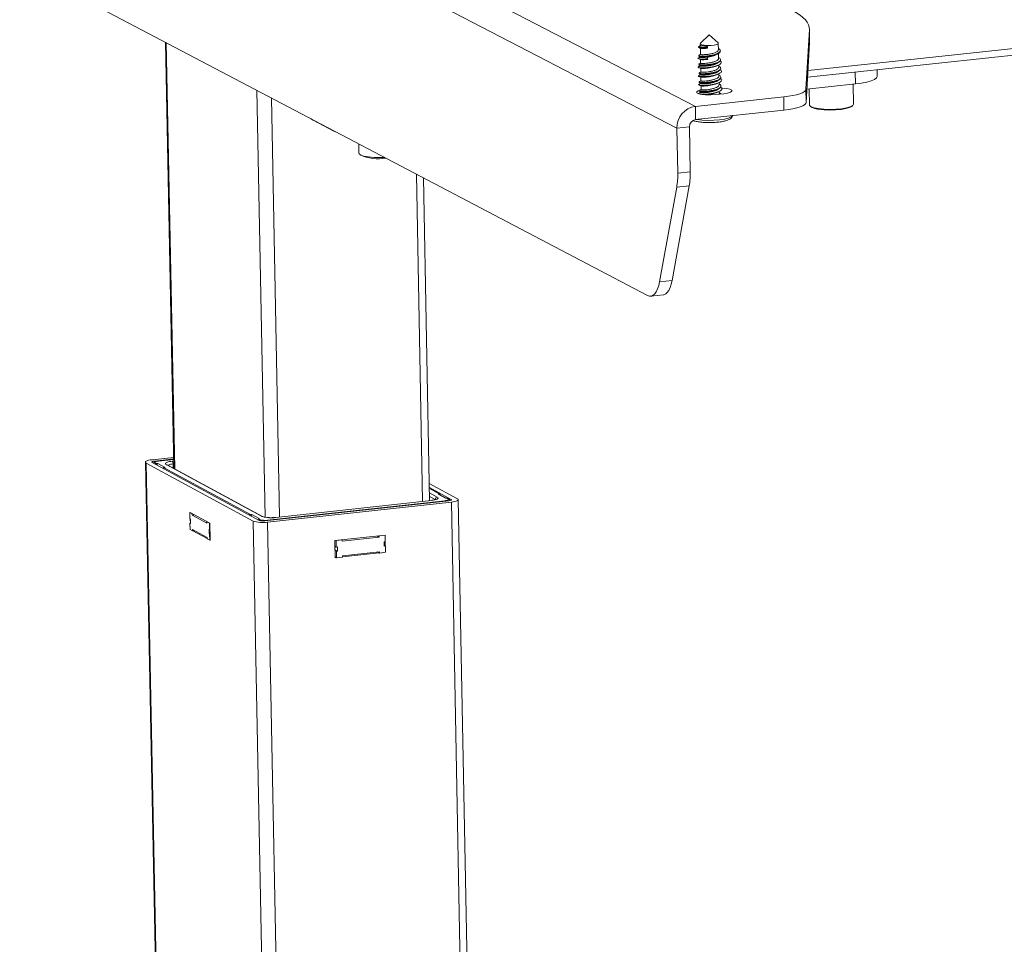
# Model space of a CAD drawing. Units: millimetres. Extents: x 5 to 292, y 5 to 205.
# Drawn here: x 195 to 207, y 85 to 96 of the extents above; entities that cross this region are included whole.
import ezdxf

# ---------------------------------------------------------------- set-up
doc = ezdxf.new("R2010")
doc.units = ezdxf.units.MM

msp = doc.modelspace()

# ---------------------------------------------------------------- linework, layer by layer
at = {"color": 7, "linetype": 'Continuous', "lineweight": 18}
for p, q in [((204.698, 95.149), (260.039, 101.056)), ((204.694, 95.067), (260.003, 100.973)), ((203.336, 94.716), (195.385, 98.826)), ((203.113, 94.453), (195.168, 98.57)), ((195.41, 96.289), (202.758, 92.43)), ((203.502, 95.581), (203.398, 95.478)), ((203.61, 95.482), (203.502, 95.581)), ((204.673, 94.922), (204.714, 95.643)), ((204.714, 95.643), (204.717, 95.485)), ((204.717, 95.494), (204.715, 95.653)), ((196.93, 95.491), (197.033, 90.339)), ((196.939, 95.486), (197.043, 90.334)), ((203.395, 95.473), (203.396, 95.449)), ((203.614, 95.4), (203.613, 95.476)), ((204.676, 94.763), (204.717, 95.485)), ((204.717, 95.485), (204.717, 95.494)), ((203.396, 95.417), (203.398, 95.343)), ((203.448, 95.425), (203.448, 95.43)), ((203.484, 95.419), (203.484, 95.451)), ((203.616, 95.294), (203.615, 95.355)), ((203.398, 95.311), (203.398, 95.309)), ((203.399, 95.282), (203.399, 95.237)), ((203.486, 95.311), (203.48, 95.29)), ((203.48, 95.29), (203.487, 95.284)), ((203.4, 95.205), (203.4, 95.203)), ((203.401, 95.176), (203.401, 95.131)), ((203.618, 95.188), (203.618, 95.216)), ((203.62, 95.081), (203.62, 95.11)), ((205.269, 95.128), (205.272, 94.987)), ((205.535, 95.078), (205.534, 95.156)), ((203.402, 95.099), (203.402, 95.097)), ((203.403, 95.07), (203.403, 95.025)), ((203.404, 94.992), (203.404, 94.991)), ((203.622, 94.975), (203.622, 95.004)), ((205.272, 94.987), (204.685, 94.925)), ((205.249, 94.742), (205.245, 94.985)), ((198.035, 94.911), (198.137, 89.75)), ((203.372, 94.977), (203.377, 94.98)), ((203.373, 94.871), (203.38, 94.875)), ((203.404, 94.964), (203.405, 94.918)), ((203.406, 94.886), (203.406, 94.885)), ((203.678, 94.869), (203.577, 94.858)), ((203.624, 94.869), (203.623, 94.898)), ((204.676, 94.763), (204.673, 94.922)), ((204.711, 94.928), (204.715, 94.733)), ((198.211, 94.819), (198.31, 89.753)), ((203.336, 94.716), (204.404, 94.83)), ((204.404, 94.83), (204.407, 94.671)), ((203.338, 94.557), (203.336, 94.716)), ((203.338, 94.557), (204.407, 94.671)), ((198.714, 94.547), (198.714, 94.554)), ((198.966, 94.415), (198.714, 94.547)), ((198.966, 94.422), (198.966, 94.415)), ((203.113, 94.453), (203.264, 94.469)), ((203.123, 93.909), (203.113, 94.453)), ((203.274, 93.926), (203.264, 94.469)), ((199.266, 94.264), (199.268, 94.15)), ((203.274, 93.926), (203.123, 93.909)), ((199.964, 93.898), (200.039, 89.942)), ((200.123, 89.951), (200.048, 93.853)), ((203.111, 93.738), (202.904, 92.596)), ((203.055, 92.613), (203.262, 93.754)), ((203.111, 93.738), (203.262, 93.754)), ((203.055, 92.613), (202.904, 92.596)), ((202.798, 92.422), (202.949, 92.438)), ((196.77, 90.445), (197.031, 90.473)), ((196.687, 90.415), (196.816, 84.008)), ((197.989, 89.704), (196.696, 90.404)), ((196.826, 84.003), (196.696, 90.404)), ((198.063, 89.712), (196.77, 90.412)), ((196.8, 90.429), (197.031, 90.454)), ((196.8, 90.417), (196.8, 90.429)), ((196.838, 90.398), (196.92, 90.354)), ((197.031, 90.449), (196.846, 90.429)), ((197.031, 90.449), (196.847, 90.429)), ((196.915, 90.347), (197.957, 89.782)), ((198.092, 89.761), (196.938, 90.386)), ((198.105, 89.758), (196.951, 90.383)), ((196.951, 90.383), (196.951, 90.383)), ((197.012, 90.426), (197.032, 90.428)), ((197.032, 90.396), (197.022, 90.395)), ((197.022, 90.395), (197.023, 90.344)), ((200.119, 90.157), (200.459, 89.974)), ((200.12, 90.109), (200.385, 89.966)), ((200.246, 90.031), (200.12, 90.099)), ((200.239, 90.032), (200.12, 90.096)), ((200.121, 90.044), (200.216, 89.993)), ((200.192, 89.965), (200.122, 90.002)), ((200.317, 89.98), (200.234, 90.025)), ((200.324, 89.98), (200.242, 90.024)), ((200.255, 90.017), (200.255, 90.017)), ((200.356, 89.95), (198.132, 89.707)), ((200.386, 89.934), (198.162, 89.69)), ((198.164, 89.715), (200.309, 89.95)), ((200.141, 89.953), (198.263, 89.748)), ((200.143, 89.953), (198.266, 89.747)), ((200.385, 89.957), (200.385, 89.966)), ((200.508, 83.541), (200.386, 89.934)), ((200.591, 83.552), (200.469, 89.963)), ((197.228, 89.809), (197.223, 89.808)), ((197.225, 89.73), (197.223, 89.808)), ((197.223, 89.808), (197.253, 89.792)), ((197.467, 89.679), (197.228, 89.809)), ((197.258, 89.793), (197.253, 89.792)), ((197.253, 89.792), (197.253, 89.776)), ((197.282, 89.78), (197.253, 89.776)), ((197.253, 89.776), (197.432, 89.679)), ((197.982, 89.778), (198.064, 89.734)), ((197.231, 89.727), (197.225, 89.73)), ((197.227, 89.601), (197.226, 89.679)), ((197.226, 89.679), (197.232, 89.675)), ((197.232, 89.679), (197.226, 89.679)), ((197.23, 89.728), (197.231, 89.679)), ((197.232, 89.675), (197.231, 89.727)), ((197.432, 89.679), (197.432, 89.695)), ((197.432, 89.695), (197.462, 89.679)), ((197.437, 89.695), (197.432, 89.695)), ((197.462, 89.679), (197.463, 89.601)), ((197.467, 89.679), (197.462, 89.679)), ((197.471, 89.472), (197.467, 89.679)), ((198.116, 83.292), (197.989, 89.704)), ((198.289, 83.29), (198.162, 89.69)), ((197.257, 89.585), (197.227, 89.601)), ((197.436, 89.503), (197.257, 89.6)), ((197.257, 89.6), (197.257, 89.585)), ((197.281, 89.587), (197.257, 89.585)), ((197.262, 89.585), (197.436, 89.491)), ((197.463, 89.601), (197.457, 89.604)), ((197.457, 89.604), (197.458, 89.552)), ((197.469, 89.553), (197.458, 89.552)), ((197.458, 89.552), (197.464, 89.549)), ((197.468, 89.601), (197.463, 89.601)), ((197.469, 89.55), (197.464, 89.549)), ((197.464, 89.549), (197.466, 89.471)), ((199.585, 89.534), (198.977, 89.467)), ((199.068, 89.461), (199.513, 89.509)), ((199.487, 89.523), (199.513, 89.509)), ((199.511, 89.526), (199.513, 89.525)), ((199.513, 89.525), (199.587, 89.533)), ((199.513, 89.509), (199.513, 89.525)), ((199.585, 89.534), (199.587, 89.533)), ((199.587, 89.533), (199.588, 89.455)), ((197.436, 89.488), (197.436, 89.503)), ((197.466, 89.471), (197.436, 89.488)), ((197.471, 89.472), (197.466, 89.471)), ((198.977, 89.467), (198.981, 89.26)), ((198.979, 89.357), (198.978, 89.399)), ((198.978, 89.399), (198.995, 89.39)), ((198.992, 89.469), (198.994, 89.468)), ((198.994, 89.468), (199.068, 89.476)), ((198.995, 89.39), (198.994, 89.468)), ((199.01, 89.392), (198.995, 89.39)), ((199.011, 89.34), (199.01, 89.392)), ((199.066, 89.477), (199.068, 89.476)), ((199.068, 89.476), (199.068, 89.461)), ((199.588, 89.455), (199.574, 89.454)), ((199.574, 89.454), (199.575, 89.402)), ((199.574, 89.412), (199.589, 89.403)), ((199.575, 89.402), (199.589, 89.403)), ((199.587, 89.404), (199.586, 89.455)), ((199.589, 89.403), (199.591, 89.326)), ((198.979, 89.357), (198.979, 89.357)), ((198.979, 89.357), (199.011, 89.34)), ((198.979, 89.348), (198.996, 89.338)), ((198.981, 89.27), (198.998, 89.26)), ((198.996, 89.338), (199.011, 89.34)), ((198.998, 89.26), (198.996, 89.338)), ((199.517, 89.333), (199.072, 89.284)), ((199.072, 89.27), (199.515, 89.319)), ((199.072, 89.284), (199.072, 89.269)), ((199.493, 89.33), (199.517, 89.317)), ((199.517, 89.317), (199.517, 89.333)), ((199.591, 89.326), (199.517, 89.317)), ((198.981, 89.26), (198.996, 89.262)), ((199.072, 89.269), (198.998, 89.26))]:
    msp.add_line(p, q, dxfattribs=at)
at = {"color": 7, "linetype": 'Continuous', "lineweight": 18, "flags": 128}
for points in [[(204.509, 95.874), (204.558, 95.846), (204.601, 95.819), (204.637, 95.79), (204.666, 95.762), (204.688, 95.733), (204.704, 95.703), (204.713, 95.673), (204.714, 95.643)], [(203.398, 95.478), (203.397, 95.477), (203.398, 95.468), (203.414, 95.46), (203.444, 95.454), (203.484, 95.451)], [(203.484, 95.451), (203.526, 95.452), (203.565, 95.456), (203.595, 95.463), (203.611, 95.472), (203.611, 95.481), (203.61, 95.482)], [(205.272, 94.987), (205.346, 94.997), (205.41, 95.01), (205.463, 95.025), (205.503, 95.042), (205.527, 95.06), (205.535, 95.078), (205.535, 95.078)], [(203.577, 94.858), (203.521, 94.855), (203.465, 94.856), (203.415, 94.86), (203.377, 94.869), (203.355, 94.88), (203.353, 94.893), (203.37, 94.905), (203.388, 94.911)], [(203.654, 94.937), (203.665, 94.936), (203.715, 94.931), (203.753, 94.923), (203.775, 94.912), (203.777, 94.899), (203.76, 94.887), (203.725, 94.877), (203.678, 94.869)], [(204.673, 94.922), (204.668, 94.908), (204.654, 94.894), (204.63, 94.881), (204.599, 94.868), (204.559, 94.857), (204.513, 94.846), (204.461, 94.838), (204.404, 94.83)], [(204.407, 94.671), (204.464, 94.678), (204.516, 94.687), (204.562, 94.697), (204.601, 94.709), (204.633, 94.722), (204.656, 94.735), (204.671, 94.749), (204.676, 94.763)], [(204.715, 94.733), (204.717, 94.726), (204.736, 94.711), (204.773, 94.698), (204.825, 94.688), (204.889, 94.681), (204.961, 94.679), (205.033, 94.681), (205.102, 94.687), (205.162, 94.697), (205.209, 94.71), (205.238, 94.725), (205.249, 94.741), (205.249, 94.742)], [(205.237, 94.726), (205.228, 94.715), (205.2, 94.701), (205.155, 94.688), (205.097, 94.679), (205.031, 94.673), (204.962, 94.671), (204.893, 94.673), (204.832, 94.679), (204.781, 94.689), (204.746, 94.702), (204.728, 94.716), (204.726, 94.721)], [(198.714, 94.547), (198.697, 94.561), (198.693, 94.565)], [(203.345, 94.557), (203.357, 94.556), (203.419, 94.549), (203.488, 94.546), (203.56, 94.547), (203.629, 94.553), (203.69, 94.562), (203.738, 94.575), (203.77, 94.589), (203.783, 94.604)], [(198.966, 94.415), (199.005, 94.4), (199.012, 94.397)], [(199.268, 94.15), (199.271, 94.142), (199.292, 94.126), (199.33, 94.114), (199.384, 94.104), (199.449, 94.098), (199.521, 94.096), (199.583, 94.098)], [(202.949, 92.438), (202.955, 92.439), (202.977, 92.449), (202.997, 92.466), (203.015, 92.492), (203.031, 92.526), (203.044, 92.566), (203.055, 92.613)], [(202.904, 92.596), (202.893, 92.55), (202.88, 92.509), (202.864, 92.476), (202.846, 92.45), (202.826, 92.432), (202.804, 92.423), (202.782, 92.422), (202.758, 92.43)], [(196.696, 90.404), (196.689, 90.41), (196.687, 90.416), (196.69, 90.422), (196.697, 90.427), (196.71, 90.433), (196.727, 90.438), (196.747, 90.442), (196.77, 90.445)], [(196.77, 90.412), (196.767, 90.415), (196.766, 90.417), (196.768, 90.419), (196.771, 90.422), (196.776, 90.424), (196.782, 90.426), (196.791, 90.427), (196.8, 90.429)], [(196.847, 90.429), (196.834, 90.427), (196.823, 90.425), (196.813, 90.422), (196.806, 90.419), (196.802, 90.416), (196.8, 90.412), (196.802, 90.409), (196.806, 90.406)], [(196.847, 90.429), (196.846, 90.429), (196.846, 90.429)], [(196.915, 90.347), (196.913, 90.347), (196.911, 90.347)], [(196.92, 90.354), (196.921, 90.353), (196.922, 90.352), (196.922, 90.351), (196.922, 90.35), (196.921, 90.349), (196.919, 90.348), (196.918, 90.348), (196.915, 90.347)], [(196.938, 90.386), (196.931, 90.391), (196.929, 90.397), (196.931, 90.403), (196.939, 90.409), (196.947, 90.412)], [(200.216, 89.993), (200.224, 89.988), (200.226, 89.982), (200.223, 89.976), (200.216, 89.97), (200.203, 89.965), (200.187, 89.96), (200.166, 89.956), (200.143, 89.953)], [(200.234, 90.025), (200.233, 90.026), (200.232, 90.027), (200.232, 90.028), (200.232, 90.029), (200.233, 90.03), (200.234, 90.031), (200.236, 90.031), (200.239, 90.032)], [(200.255, 90.017), (200.255, 90.017), (200.255, 90.017)], [(200.143, 89.953), (200.141, 89.953), (200.141, 89.953)], [(200.309, 89.95), (200.321, 89.952), (200.333, 89.954), (200.342, 89.957), (200.349, 89.96), (200.353, 89.963), (200.355, 89.966), (200.354, 89.97), (200.349, 89.973)], [(200.385, 89.966), (200.388, 89.964), (200.389, 89.962), (200.388, 89.959), (200.385, 89.957), (200.38, 89.955), (200.373, 89.953), (200.365, 89.951), (200.356, 89.95)], [(200.459, 89.974), (200.467, 89.969), (200.469, 89.963), (200.466, 89.957), (200.459, 89.951), (200.446, 89.946), (200.43, 89.941), (200.409, 89.937), (200.386, 89.934)], [(198.266, 89.747), (198.264, 89.748), (198.263, 89.748)], [(198.064, 89.734), (198.063, 89.732), (198.062, 89.731), (198.061, 89.73), (198.062, 89.728), (198.062, 89.727), (198.063, 89.725), (198.065, 89.724), (198.067, 89.723)]]:
    msp.add_lwpolyline(points, dxfattribs=at)
at = {"color": 7, "linetype": 'Continuous', "lineweight": 18}
for centre, radius, start, end in [((203.372, 94.459), 0.259, 98.1566, 181.4655), ((203.351, 94.471), 0.0865, 98.1615, 181.4626), ((199.504, 94.613), 0.531, 245.3378, 280.0836), ((202.389, 93.903), 0.885, 350.3211, 1.4642), ((202.237, 93.887), 0.886, 350.3292, 1.467), ((196.844, 90.495), 0.0966, 246.6839, 266.2735), ((196.915, 90.331), 0.0159, 106.9946, 143.5456), ((196.917, 90.331), 0.0162, 97.3282, 144.89), ((196.922, 90.338), 0.0165, 97.5578, 153.3048), ((196.941, 90.363), 0.0224, 61.7629, 96.5542), ((197.031, 90.176), 0.251, 94.3744, 109.4754), ((197.025, 90.258), 0.136, 91.2036, 118.4106), ((196.981, 90.398), 0.0418, 355.2631, 41.6813), ((200.22, 89.965), 0.0282, 98.2139, 181.4203), ((200.236, 90.012), 0.0134, 61.9637, 96.5814), ((200.235, 90.016), 0.0166, 9.0047, 76.1862), ((200.24, 90.019), 0.0134, 61.9651, 96.5811), ((200.239, 90.017), 0.016, 1.1046, 61.7744), ((200.302, 89.942), 0.0107, 20.3273, 52.8763), ((200.311, 89.883), 0.0981, 66.7927, 86.2309), ((197.959, 89.766), 0.0163, 97.3598, 144.9017), ((197.992, 89.771), 0.037, 161.8961, 180.6127), ((197.959, 89.718), 0.0649, 69.6492, 92.3418), ((197.984, 89.762), 0.0169, 98.1534, 173.2386), ((198.208, 90.124), 0.381, 252.3564, 278.7484), ((198.095, 89.738), 0.0225, 61.2051, 96.5862), ((198.104, 90.067), 0.381, 252.3487, 278.7523), ((198.109, 89.857), 0.153, 252.3509, 278.7509), ((198.132, 89.926), 0.214, 252.3521, 278.7504), ((198.158, 89.707), 0.0107, 20.2068, 52.6295)]:
    msp.add_arc(centre, radius, start, end, dxfattribs=at)
for points, knots in [([(203.396, 95.45), (203.392, 95.448), (203.385, 95.444), (203.378, 95.44), (203.374, 95.438)], [0, 0, 0, 0, 0.485246, 1, 1, 1, 1]), ([(203.448, 95.43), (203.438, 95.429), (203.417, 95.429), (203.391, 95.43), (203.373, 95.432), (203.374, 95.435), (203.375, 95.436)], [0, 0, 0, 0, 0.238118, 0.47312, 0.822989, 1, 1, 1, 1]), ([(203.448, 95.425), (203.438, 95.424), (203.417, 95.423), (203.391, 95.425), (203.373, 95.427), (203.375, 95.43), (203.375, 95.43)], [0, 0, 0, 0, 0.239249, 0.475367, 0.826898, 1, 1, 1, 1]), ([(203.375, 95.428), (203.378, 95.426), (203.386, 95.423), (203.393, 95.419), (203.397, 95.417)], [0, 0, 0, 0, 0.501427, 1, 1, 1, 1]), ([(203.613, 95.414), (203.614, 95.414), (203.627, 95.409), (203.638, 95.396), (203.64, 95.378), (203.62, 95.361), (203.583, 95.345), (203.534, 95.333), (203.487, 95.326), (203.449, 95.323), (203.419, 95.322), (203.392, 95.324), (203.375, 95.326), (203.376, 95.329), (203.377, 95.33)], [0, 0, 0, 0, 0.005324, 0.110296, 0.214541, 0.318787, 0.423758, 0.527803, 0.632446, 0.699914, 0.771357, 0.841865, 0.946837, 1, 1, 1, 1]), ([(203.636, 95.382), (203.636, 95.379), (203.638, 95.37), (203.619, 95.355), (203.583, 95.34), (203.534, 95.328), (203.487, 95.321), (203.449, 95.318), (203.419, 95.317), (203.393, 95.318), (203.375, 95.321), (203.376, 95.323), (203.377, 95.324)], [0, 0, 0, 0, 0.061068, 0.185907, 0.311617, 0.436217, 0.561532, 0.642329, 0.727885, 0.812323, 0.938033, 1, 1, 1, 1]), ([(203.398, 95.344), (203.394, 95.342), (203.387, 95.337), (203.38, 95.333), (203.376, 95.331)], [0, 0, 0, 0, 0.485246, 1, 1, 1, 1]), ([(203.484, 95.451), (203.47, 95.449), (203.443, 95.446), (203.413, 95.446), (203.396, 95.448), (203.397, 95.449), (203.398, 95.449)], [0, 0, 0, 0, 0.285245, 0.568836, 0.854993, 1, 1, 1, 1]), ([(203.484, 95.419), (203.471, 95.417), (203.443, 95.414), (203.414, 95.414), (203.398, 95.415), (203.398, 95.416), (203.398, 95.417)], [0, 0, 0, 0, 0.317879, 0.633915, 0.952811, 1, 1, 1, 1]), ([(203.612, 95.4), (203.613, 95.397), (203.614, 95.389), (203.599, 95.376), (203.569, 95.362), (203.529, 95.351), (203.485, 95.344), (203.445, 95.34), (203.414, 95.34), (203.398, 95.341), (203.399, 95.343), (203.4, 95.343)], [0, 0, 0, 0, 0.06098, 0.185712, 0.311327, 0.435815, 0.561029, 0.686243, 0.810731, 0.936346, 1, 1, 1, 1]), ([(203.593, 95.343), (203.585, 95.339), (203.568, 95.33), (203.529, 95.32), (203.486, 95.312), (203.445, 95.308), (203.415, 95.308), (203.4, 95.309), (203.4, 95.31), (203.4, 95.31)], [0, 0, 0, 0, 0.141612, 0.306728, 0.472807, 0.638885, 0.804001, 0.970611, 1, 1, 1, 1]), ([(203.448, 95.43), (203.451, 95.43), (203.456, 95.431), (203.465, 95.434), (203.473, 95.439), (203.48, 95.445), (203.483, 95.449), (203.484, 95.451)], [0, 0, 0, 0, 0.193334, 0.386196, 0.591578, 0.818977, 1, 1, 1, 1]), ([(203.484, 95.419), (203.483, 95.42), (203.479, 95.422), (203.471, 95.424), (203.462, 95.425), (203.454, 95.425), (203.45, 95.425), (203.448, 95.425)], [0, 0, 0, 0, 0.2373625, 0.4755939, 0.6917541, 0.8880544, 1, 1, 1, 1]), ([(203.593, 95.342), (203.596, 95.344), (203.603, 95.348), (203.611, 95.352), (203.614, 95.354)], [0, 0, 0, 0, 0.499397, 1, 1, 1, 1]), ([(203.366, 95.295), (203.365, 95.296), (203.365, 95.298), (203.372, 95.299), (203.372, 95.3)], [0, 0, 0, 0, 0.957028, 1, 1, 1, 1]), ([(203.634, 95.268), (203.639, 95.265), (203.65, 95.256), (203.651, 95.242), (203.639, 95.226), (203.611, 95.211), (203.573, 95.199), (203.528, 95.189), (203.48, 95.183), (203.436, 95.181), (203.399, 95.181), (203.375, 95.184), (203.365, 95.189), (203.37, 95.191), (203.373, 95.193)], [0, 0, 0, 0, 0.063445, 0.149139, 0.235565, 0.321385, 0.407646, 0.493638, 0.579687, 0.665891, 0.751755, 0.838139, 0.923864, 1, 1, 1, 1]), ([(203.398, 95.31), (203.394, 95.308), (203.385, 95.305), (203.376, 95.301), (203.372, 95.3)], [0, 0, 0, 0, 0.458728, 1, 1, 1, 1]), ([(203.372, 95.292), (203.376, 95.29), (203.385, 95.287), (203.395, 95.283), (203.4, 95.282)], [0, 0, 0, 0, 0.504252, 1, 1, 1, 1]), ([(203.48, 95.29), (203.465, 95.289), (203.435, 95.287), (203.399, 95.288), (203.378, 95.289), (203.374, 95.291), (203.373, 95.292)], [0, 0, 0, 0, 0.302539, 0.604371, 0.907609, 1, 1, 1, 1]), ([(203.376, 95.322), (203.38, 95.32), (203.387, 95.316), (203.395, 95.313), (203.399, 95.311)], [0, 0, 0, 0, 0.501169, 1, 1, 1, 1]), ([(203.615, 95.308), (203.616, 95.307), (203.629, 95.302), (203.64, 95.29), (203.642, 95.272), (203.621, 95.254), (203.585, 95.239), (203.536, 95.227), (203.489, 95.22), (203.451, 95.217), (203.421, 95.216), (203.394, 95.218), (203.377, 95.22), (203.378, 95.222), (203.379, 95.223)], [0, 0, 0, 0, 0.005324, 0.110294, 0.214538, 0.318781, 0.423751, 0.527795, 0.632435, 0.699902, 0.771344, 0.841851, 0.946821, 1, 1, 1, 1]), ([(203.638, 95.276), (203.638, 95.273), (203.64, 95.264), (203.621, 95.249), (203.585, 95.233), (203.536, 95.222), (203.489, 95.215), (203.451, 95.212), (203.421, 95.211), (203.394, 95.212), (203.377, 95.215), (203.378, 95.217), (203.379, 95.218)], [0, 0, 0, 0, 0.061139, 0.185967, 0.311664, 0.436252, 0.561554, 0.642343, 0.727892, 0.812321, 0.938019, 1, 1, 1, 1]), ([(203.399, 95.237), (203.396, 95.235), (203.389, 95.231), (203.381, 95.227), (203.378, 95.225)], [0, 0, 0, 0, 0.485246, 1, 1, 1, 1]), ([(203.486, 95.311), (203.475, 95.309), (203.452, 95.307), (203.423, 95.306), (203.405, 95.307), (203.397, 95.309), (203.399, 95.31), (203.4, 95.31)], [0, 0, 0, 0, 0.222454, 0.444377, 0.667354, 0.888868, 1, 1, 1, 1]), ([(203.606, 95.242), (203.6, 95.237), (203.588, 95.229), (203.558, 95.218), (203.523, 95.21), (203.487, 95.204), (203.453, 95.201), (203.424, 95.2), (203.407, 95.201), (203.399, 95.202), (203.4, 95.203), (203.401, 95.203)], [0, 0, 0, 0, 0.123537, 0.24772, 0.371509, 0.495382, 0.619482, 0.743084, 0.867448, 0.990846, 1, 1, 1, 1]), ([(203.614, 95.294), (203.615, 95.291), (203.616, 95.283), (203.6, 95.27), (203.571, 95.256), (203.531, 95.245), (203.487, 95.238), (203.447, 95.234), (203.416, 95.234), (203.4, 95.235), (203.401, 95.237), (203.402, 95.237)], [0, 0, 0, 0, 0.0609803, 0.185712, 0.3113268, 0.435815, 0.5610291, 0.6862431, 0.8107314, 0.9363462, 1, 1, 1, 1]), ([(203.487, 95.284), (203.475, 95.283), (203.452, 95.28), (203.424, 95.28), (203.407, 95.28), (203.403, 95.281), (203.402, 95.282)], [0, 0, 0, 0, 0.280283, 0.559897, 0.84084, 1, 1, 1, 1]), ([(203.595, 95.237), (203.587, 95.233), (203.57, 95.224), (203.531, 95.213), (203.488, 95.206), (203.447, 95.202), (203.417, 95.202), (203.402, 95.203), (203.402, 95.204), (203.402, 95.204)], [0, 0, 0, 0, 0.144533, 0.310585, 0.477606, 0.644626, 0.810678, 0.978233, 1, 1, 1, 1]), ([(203.595, 95.236), (203.599, 95.238), (203.606, 95.242), (203.613, 95.246), (203.617, 95.248)], [0, 0, 0, 0, 0.499178, 1, 1, 1, 1]), ([(203.636, 95.162), (203.641, 95.158), (203.652, 95.15), (203.653, 95.135), (203.64, 95.119), (203.612, 95.104), (203.573, 95.092), (203.528, 95.083), (203.48, 95.077), (203.436, 95.075), (203.4, 95.075), (203.377, 95.078), (203.366, 95.083), (203.373, 95.086), (203.376, 95.087)], [0, 0, 0, 0, 0.06604, 0.150723, 0.236036, 0.32086, 0.405992, 0.491001, 0.575925, 0.661142, 0.745899, 0.831275, 0.915912, 1, 1, 1, 1]), ([(203.4, 95.204), (203.396, 95.202), (203.386, 95.198), (203.377, 95.195), (203.372, 95.193)], [0, 0, 0, 0, 0.473651, 1, 1, 1, 1]), ([(203.372, 95.186), (203.377, 95.184), (203.387, 95.181), (203.397, 95.177), (203.402, 95.176)], [0, 0, 0, 0, 0.503011, 1, 1, 1, 1]), ([(203.378, 95.216), (203.382, 95.214), (203.39, 95.21), (203.397, 95.206), (203.401, 95.204)], [0, 0, 0, 0, 0.500847, 1, 1, 1, 1]), ([(203.617, 95.201), (203.618, 95.201), (203.631, 95.196), (203.642, 95.184), (203.643, 95.166), (203.623, 95.148), (203.586, 95.133), (203.538, 95.121), (203.491, 95.114), (203.453, 95.111), (203.423, 95.11), (203.396, 95.111), (203.379, 95.114), (203.38, 95.116), (203.381, 95.117)], [0, 0, 0, 0, 0.005324, 0.1103, 0.214549, 0.318798, 0.423774, 0.527823, 0.632469, 0.699939, 0.771385, 0.841896, 0.946872, 1, 1, 1, 1]), ([(203.64, 95.169), (203.64, 95.166), (203.642, 95.158), (203.623, 95.143), (203.587, 95.127), (203.538, 95.115), (203.491, 95.109), (203.453, 95.106), (203.423, 95.105), (203.396, 95.106), (203.379, 95.109), (203.38, 95.111), (203.381, 95.112)], [0, 0, 0, 0, 0.061097, 0.185939, 0.31165, 0.436252, 0.561569, 0.642367, 0.727925, 0.812364, 0.938076, 1, 1, 1, 1]), ([(203.401, 95.131), (203.398, 95.129), (203.39, 95.125), (203.383, 95.121), (203.38, 95.119)], [0, 0, 0, 0, 0.485246, 1, 1, 1, 1]), ([(203.38, 95.11), (203.384, 95.108), (203.391, 95.104), (203.399, 95.1), (203.403, 95.098)], [0, 0, 0, 0, 0.501442, 1, 1, 1, 1]), ([(203.608, 95.135), (203.601, 95.131), (203.589, 95.122), (203.558, 95.112), (203.524, 95.103), (203.487, 95.097), (203.453, 95.094), (203.425, 95.094), (203.408, 95.094), (203.4, 95.096), (203.403, 95.097), (203.404, 95.098)], [0, 0, 0, 0, 0.118349, 0.237137, 0.355751, 0.474243, 0.593151, 0.711406, 0.830542, 0.948625, 1, 1, 1, 1]), ([(203.616, 95.188), (203.617, 95.185), (203.618, 95.177), (203.602, 95.164), (203.573, 95.15), (203.532, 95.139), (203.489, 95.132), (203.449, 95.128), (203.418, 95.127), (203.402, 95.129), (203.403, 95.13), (203.403, 95.131)], [0, 0, 0, 0, 0.0609803, 0.185712, 0.3113268, 0.435815, 0.5610291, 0.6862431, 0.8107314, 0.9363462, 1, 1, 1, 1]), ([(203.576, 95.199), (203.57, 95.197), (203.555, 95.191), (203.523, 95.183), (203.487, 95.177), (203.453, 95.174), (203.425, 95.173), (203.408, 95.174), (203.405, 95.175), (203.404, 95.176)], [0, 0, 0, 0, 0.102185, 0.262598, 0.42312, 0.583936, 0.744106, 0.905265, 1, 1, 1, 1]), ([(203.596, 95.13), (203.588, 95.126), (203.572, 95.117), (203.533, 95.107), (203.49, 95.1), (203.449, 95.096), (203.419, 95.096), (203.404, 95.097), (203.404, 95.098), (203.404, 95.098)], [0, 0, 0, 0, 0.139292, 0.305921, 0.473523, 0.641124, 0.807753, 0.975891, 1, 1, 1, 1]), ([(203.576, 95.198), (203.58, 95.2), (203.589, 95.204), (203.598, 95.207), (203.603, 95.209)], [0, 0, 0, 0, 0.498031, 1, 1, 1, 1]), ([(203.579, 95.093), (203.583, 95.094), (203.591, 95.098), (203.6, 95.101), (203.604, 95.103)], [0, 0, 0, 0, 0.498964, 1, 1, 1, 1]), ([(203.596, 95.129), (203.6, 95.131), (203.607, 95.135), (203.614, 95.14), (203.618, 95.142)], [0, 0, 0, 0, 0.499157, 1, 1, 1, 1]), ([(203.402, 95.097), (203.398, 95.096), (203.389, 95.092), (203.38, 95.089), (203.376, 95.087)], [0, 0, 0, 0, 0.459855, 1, 1, 1, 1]), ([(203.376, 95.079), (203.38, 95.078), (203.389, 95.075), (203.399, 95.071), (203.404, 95.069)], [0, 0, 0, 0, 0.50429, 1, 1, 1, 1]), ([(203.404, 94.991), (203.399, 94.989), (203.39, 94.986), (203.381, 94.982), (203.376, 94.98)], [0, 0, 0, 0, 0.472828, 1, 1, 1, 1]), ([(203.638, 95.056), (203.643, 95.052), (203.655, 95.043), (203.655, 95.028), (203.641, 95.012), (203.613, 94.998), (203.574, 94.986), (203.528, 94.976), (203.481, 94.971), (203.436, 94.968), (203.402, 94.969), (203.381, 94.971), (203.378, 94.973), (203.377, 94.974)], [0, 0, 0, 0, 0.0807763, 0.1793007, 0.2784379, 0.3771447, 0.4760499, 0.5749915, 0.673669, 0.7728347, 0.8713373, 0.970668, 1, 1, 1, 1]), ([(203.619, 95.095), (203.619, 95.095), (203.633, 95.09), (203.643, 95.078), (203.645, 95.06), (203.625, 95.042), (203.588, 95.026), (203.54, 95.014), (203.493, 95.008), (203.454, 95.005), (203.425, 95.004), (203.398, 95.005), (203.381, 95.008), (203.382, 95.01), (203.383, 95.011)], [0, 0, 0, 0, 0.005324, 0.110303, 0.214555, 0.318807, 0.423786, 0.527838, 0.632487, 0.699959, 0.771407, 0.84192, 0.946898, 1, 1, 1, 1]), ([(203.642, 95.063), (203.642, 95.06), (203.644, 95.051), (203.625, 95.037), (203.589, 95.021), (203.54, 95.009), (203.493, 95.002), (203.455, 94.999), (203.425, 94.999), (203.398, 95), (203.381, 95.002), (203.382, 95.005), (203.383, 95.006)], [0, 0, 0, 0, 0.061044, 0.185897, 0.311621, 0.436234, 0.561562, 0.642368, 0.727934, 0.812381, 0.938104, 1, 1, 1, 1]), ([(203.403, 95.025), (203.4, 95.023), (203.392, 95.019), (203.385, 95.015), (203.382, 95.013)], [0, 0, 0, 0, 0.485246, 1, 1, 1, 1]), ([(203.382, 95.004), (203.386, 95.002), (203.393, 94.998), (203.401, 94.994), (203.405, 94.992)], [0, 0, 0, 0, 0.501207, 1, 1, 1, 1]), ([(203.621, 94.989), (203.621, 94.989), (203.635, 94.984), (203.645, 94.971), (203.647, 94.954), (203.627, 94.936), (203.59, 94.92), (203.541, 94.908), (203.495, 94.901), (203.456, 94.899), (203.427, 94.898), (203.4, 94.899), (203.383, 94.901), (203.384, 94.904), (203.384, 94.905)], [0, 0, 0, 0, 0.005324, 0.110297, 0.214544, 0.318791, 0.423764, 0.527811, 0.632454, 0.699923, 0.771367, 0.841876, 0.94685, 1, 1, 1, 1]), ([(203.609, 95.028), (203.609, 95.028), (203.606, 95.024), (203.588, 95.016), (203.559, 95.005), (203.524, 94.997), (203.488, 94.991), (203.454, 94.988), (203.426, 94.987), (203.41, 94.988), (203.402, 94.99), (203.404, 94.991), (203.404, 94.991)], [0, 0, 0, 0, 0.000124, 0.124946, 0.250025, 0.37515, 0.499935, 0.625349, 0.749909, 0.875536, 0.999939, 1, 1, 1, 1]), ([(203.618, 95.081), (203.619, 95.079), (203.62, 95.071), (203.604, 95.058), (203.575, 95.044), (203.534, 95.033), (203.491, 95.025), (203.45, 95.022), (203.42, 95.021), (203.404, 95.023), (203.405, 95.024), (203.405, 95.025)], [0, 0, 0, 0, 0.06098, 0.185712, 0.311327, 0.435815, 0.561029, 0.686243, 0.810731, 0.936346, 1, 1, 1, 1]), ([(203.579, 95.093), (203.572, 95.091), (203.556, 95.084), (203.524, 95.077), (203.488, 95.071), (203.454, 95.068), (203.426, 95.067), (203.41, 95.068), (203.407, 95.069), (203.406, 95.069)], [0, 0, 0, 0, 0.115302, 0.276487, 0.437507, 0.599091, 0.759789, 0.921684, 1, 1, 1, 1]), ([(203.598, 95.024), (203.591, 95.02), (203.574, 95.011), (203.535, 95.001), (203.492, 94.994), (203.451, 94.99), (203.421, 94.989), (203.406, 94.991), (203.406, 94.992), (203.406, 94.992)], [0, 0, 0, 0, 0.14051, 0.306005, 0.472464, 0.638924, 0.804418, 0.971411, 1, 1, 1, 1]), ([(203.58, 94.987), (203.573, 94.984), (203.557, 94.978), (203.524, 94.97), (203.488, 94.965), (203.454, 94.962), (203.427, 94.961), (203.411, 94.962), (203.408, 94.963), (203.408, 94.963)], [0, 0, 0, 0, 0.115443, 0.27587, 0.435861, 0.596658, 0.756359, 0.91743, 1, 1, 1, 1]), ([(203.58, 94.986), (203.584, 94.988), (203.593, 94.991), (203.602, 94.995), (203.607, 94.997)], [0, 0, 0, 0, 0.4980664, 1, 1, 1, 1]), ([(203.598, 95.023), (203.602, 95.025), (203.609, 95.029), (203.616, 95.033), (203.62, 95.035)], [0, 0, 0, 0, 0.499426, 1, 1, 1, 1]), ([(203.376, 94.973), (203.381, 94.972), (203.39, 94.969), (203.401, 94.965), (203.406, 94.963)], [0, 0, 0, 0, 0.5031428, 1, 1, 1, 1]), ([(203.406, 94.885), (203.402, 94.883), (203.392, 94.88), (203.384, 94.877), (203.379, 94.875)], [0, 0, 0, 0, 0.4616476, 1, 1, 1, 1]), ([(203.643, 94.957), (203.644, 94.954), (203.646, 94.945), (203.627, 94.93), (203.59, 94.915), (203.542, 94.903), (203.495, 94.896), (203.456, 94.893), (203.427, 94.892), (203.4, 94.894), (203.383, 94.896), (203.384, 94.899), (203.385, 94.899)], [0, 0, 0, 0, 0.0610526, 0.1858964, 0.3116102, 0.4362141, 0.5615331, 0.6423328, 0.7278925, 0.812333, 0.9380469, 1, 1, 1, 1]), ([(203.405, 94.919), (203.402, 94.917), (203.394, 94.913), (203.387, 94.909), (203.384, 94.907)], [0, 0, 0, 0, 0.485246, 1, 1, 1, 1]), ([(203.384, 94.897), (203.388, 94.895), (203.395, 94.892), (203.403, 94.888), (203.407, 94.886)], [0, 0, 0, 0, 0.500887, 1, 1, 1, 1]), ([(203.64, 94.95), (203.645, 94.946), (203.657, 94.937), (203.656, 94.921), (203.642, 94.905), (203.613, 94.891), (203.574, 94.879), (203.528, 94.87), (203.481, 94.864), (203.438, 94.862), (203.407, 94.863), (203.397, 94.864), (203.394, 94.865)], [0, 0, 0, 0, 0.092258, 0.199482, 0.307225, 0.414667, 0.522146, 0.629854, 0.737105, 0.845033, 0.952115, 1, 1, 1, 1]), ([(203.613, 94.925), (203.612, 94.924), (203.608, 94.918), (203.59, 94.909), (203.56, 94.899), (203.525, 94.89), (203.488, 94.885), (203.455, 94.882), (203.428, 94.881), (203.41, 94.882), (203.407, 94.884), (203.406, 94.884)], [0, 0, 0, 0, 0.028086, 0.150065, 0.272085, 0.394371, 0.516128, 0.638669, 0.760231, 0.882953, 1, 1, 1, 1]), ([(203.62, 94.975), (203.62, 94.973), (203.622, 94.965), (203.606, 94.952), (203.576, 94.938), (203.536, 94.927), (203.493, 94.919), (203.452, 94.915), (203.422, 94.915), (203.406, 94.917), (203.407, 94.918), (203.407, 94.918)], [0, 0, 0, 0, 0.06098, 0.185712, 0.311327, 0.435815, 0.561029, 0.686243, 0.810731, 0.936346, 1, 1, 1, 1]), ([(203.601, 94.918), (203.593, 94.914), (203.576, 94.905), (203.537, 94.895), (203.494, 94.887), (203.453, 94.884), (203.423, 94.883), (203.408, 94.884), (203.408, 94.885), (203.408, 94.886)], [0, 0, 0, 0, 0.144159, 0.309956, 0.476721, 0.643485, 0.809283, 0.976582, 1, 1, 1, 1]), ([(203.583, 94.881), (203.575, 94.878), (203.558, 94.872), (203.525, 94.864), (203.489, 94.859), (203.464, 94.856), (203.454, 94.856), (203.454, 94.856)], [0, 0, 0, 0, 0.200481, 0.458743, 0.715889, 0.974691, 1, 1, 1, 1]), ([(203.582, 94.88), (203.586, 94.882), (203.595, 94.885), (203.603, 94.888), (203.608, 94.89)], [0, 0, 0, 0, 0.499012, 1, 1, 1, 1]), ([(203.601, 94.917), (203.604, 94.919), (203.611, 94.924), (203.619, 94.928), (203.622, 94.93)], [0, 0, 0, 0, 0.499196, 1, 1, 1, 1]), ([(203.623, 94.883), (203.623, 94.883), (203.636, 94.878), (203.64, 94.872), (203.645, 94.866)], [0, 0, 0, 0, 0.049137, 1, 1, 1, 1]), ([(203.308, 94.546), (203.313, 94.543), (203.33, 94.536), (203.37, 94.529), (203.428, 94.522), (203.483, 94.52), (203.517, 94.521), (203.528, 94.521)], [0, 0, 0, 0, 0.115121, 0.35949, 0.615569, 0.865641, 1, 1, 1, 1]), ([(203.528, 94.521), (203.538, 94.521), (203.57, 94.522), (203.622, 94.526), (203.679, 94.535), (203.726, 94.548), (203.757, 94.562), (203.776, 94.58), (203.786, 94.6), (203.783, 94.609), (203.783, 94.61)], [0, 0, 0, 0, 0.077433, 0.246292, 0.416096, 0.588807, 0.770228, 0.880929, 0.986966, 1, 1, 1, 1]), ([(196.806, 90.406), (196.802, 90.408), (196.797, 90.412), (196.791, 90.411), (196.789, 90.409), (196.788, 90.406), (196.787, 90.403), (196.787, 90.402), (196.787, 90.401)], [0, 0, 0, 0, 0.550227, 0.728086, 0.829115, 0.90543, 0.963869, 1, 1, 1, 1]), ([(196.846, 90.429), (196.84, 90.428), (196.824, 90.426), (196.806, 90.421), (196.794, 90.416), (196.79, 90.409), (196.789, 90.408)], [0, 0, 0, 0, 0.222348, 0.597933, 0.886061, 1, 1, 1, 1]), ([(196.825, 90.38), (196.825, 90.381), (196.825, 90.383), (196.824, 90.386), (196.823, 90.391), (196.82, 90.397), (196.814, 90.402), (196.809, 90.405), (196.806, 90.406)], [0, 0, 0, 0, 0.046385, 0.099651, 0.180516, 0.308735, 0.620829, 1, 1, 1, 1]), ([(196.838, 90.398), (196.838, 90.398), (196.837, 90.398), (196.834, 90.397), (196.831, 90.394), (196.828, 90.39), (196.826, 90.386), (196.826, 90.383), (196.826, 90.383)], [0, 0, 0, 0, 0.010084, 0.194792, 0.431238, 0.65791, 0.8805, 1, 1, 1, 1]), ([(196.912, 90.347), (196.912, 90.347), (196.912, 90.347), (196.912, 90.347), (196.911, 90.347), (196.911, 90.347)], [0, 0, 0, 0, 0.077359, 0.679666, 1, 1, 1, 1]), ([(200.204, 89.968), (200.204, 89.968), (200.205, 89.969), (200.2, 89.966), (200.188, 89.961), (200.167, 89.957), (200.148, 89.954), (200.141, 89.953)], [0, 0, 0, 0, 0.052859, 0.222856, 0.45758, 0.768491, 1, 1, 1, 1]), ([(200.324, 89.979), (200.323, 89.98), (200.321, 89.981), (200.318, 89.981), (200.317, 89.981), (200.317, 89.98)], [0, 0, 0, 0, 0.5126409, 0.9747695, 1, 1, 1, 1]), ([(200.335, 89.977), (200.337, 89.977), (200.342, 89.977), (200.347, 89.974), (200.349, 89.973)], [0, 0, 0, 0, 0.425588, 1, 1, 1, 1]), ([(200.349, 89.973), (200.354, 89.971), (200.359, 89.968), (200.365, 89.961), (200.367, 89.957), (200.368, 89.953), (200.369, 89.949), (200.369, 89.947), (200.369, 89.947)], [0, 0, 0, 0, 0.550227, 0.728086, 0.829115, 0.90543, 0.963869, 1, 1, 1, 1]), ([(198.263, 89.748), (198.256, 89.747), (198.235, 89.745), (198.196, 89.744), (198.154, 89.747), (198.124, 89.751), (198.11, 89.756), (198.106, 89.758), (198.105, 89.758)], [0, 0, 0, 0, 0.118299, 0.344908, 0.573924, 0.775465, 0.936294, 1, 1, 1, 1]), ([(198.067, 89.723), (198.063, 89.725), (198.058, 89.728), (198.052, 89.728), (198.05, 89.726), (198.05, 89.725)], [0, 0, 0, 0, 0.681218, 0.901419, 1, 1, 1, 1]), ([(198.053, 89.729), (198.053, 89.729), (198.055, 89.731), (198.059, 89.733), (198.063, 89.734), (198.064, 89.734), (198.064, 89.734)], [0, 0, 0, 0, 0.228745, 0.651622, 0.981965, 1, 1, 1, 1]), ([(198.084, 89.707), (198.083, 89.708), (198.081, 89.714), (198.075, 89.719), (198.07, 89.721), (198.067, 89.723)], [0, 0, 0, 0, 0.14339, 0.530134, 1, 1, 1, 1])]:
    msp.add_open_spline(points, degree=3, knots=knots, dxfattribs=at)

doc.saveas('drawing.dxf')
